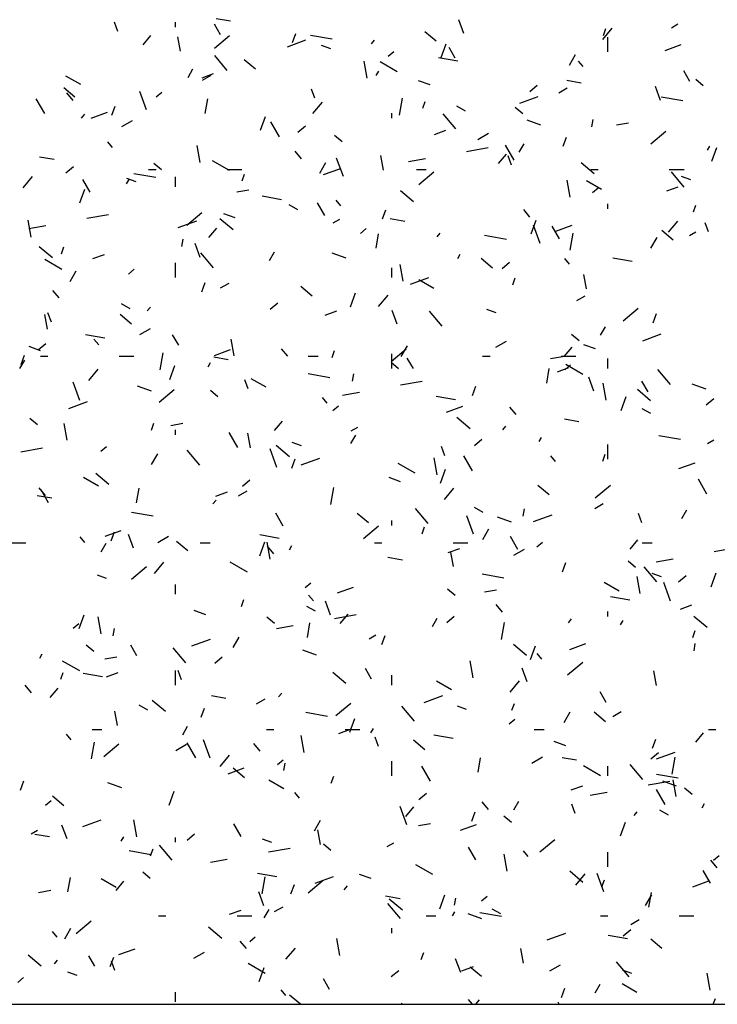
# Model space of a CAD drawing. Extents: x 16 to 252, y 17 to 337.
# Drawn here: x 35 to 38, y 162 to 166 of the extents above; entities that cross this region are included whole.
import ezdxf

# ---------------------------------------------------------------- set-up
doc = ezdxf.new("R2010")
doc.units = 0
doc.header["$MEASUREMENT"] = 0
doc.layers.add('BORDER', color=7, linetype='Continuous')

msp = doc.modelspace()

# ---------------------------------------------------------------- linework, layer by layer
at = {"layer": 'BORDER', "color": 7, "linetype": 'Continuous'}
for p, q in [((35.5851, 165.963), (35.5714, 166.0005)), ((35.82, 165.98), (35.82, 166)), ((36.0438, 166.0041), (35.9847, 166.0146)), ((36.9931, 165.954), (36.9726, 166.0104)), ((36.003, 165.9489), (35.978, 165.9922)), ((36.8807, 165.9225), (36.8347, 165.9611)), ((37.5593, 165.9303), (37.5979, 165.9763)), ((37.5619, 165.946), (37.5722, 165.9742)), ((37.839, 165.978), (37.865, 165.993)), ((35.6873, 165.9085), (35.7195, 165.9468)), ((35.8396, 165.8817), (35.8292, 165.9408)), ((35.9784, 165.8949), (36.0397, 165.9464)), ((36.2754, 165.9005), (36.3506, 165.9279)), ((36.2958, 165.9173), (36.3094, 165.9549)), ((36.4574, 165.9312), (36.3688, 165.9468)), ((36.6169, 165.9118), (36.6298, 165.9271)), ((37.58, 165.88), (37.58, 165.94)), ((36.4519, 165.8916), (36.4143, 165.9053)), ((36.6853, 165.8615), (36.7083, 165.8808)), ((36.9015, 165.8565), (36.922, 165.9128)), ((36.9585, 165.8539), (36.9335, 165.8972)), ((37.8132, 165.8856), (37.879, 165.9095)), ((36.0303, 165.804), (35.9789, 165.8653)), ((36.1453, 165.8085), (36.0994, 165.8471)), ((36.6002, 165.7721), (36.588, 165.8411)), ((36.7226, 165.7985), (36.6533, 165.8385)), ((36.9695, 165.8409), (36.8908, 165.8548)), ((37.4236, 165.8257), (37.4486, 165.869)), ((37.4797, 165.8192), (37.4604, 165.8421)), ((35.8704, 165.7755), (35.8904, 165.8102)), ((36.637, 165.7833), (36.647, 165.8006)), ((37.914, 165.7589), (37.889, 165.8022)), ((35.4336, 165.7459), (35.373, 165.7809)), ((35.9277, 165.7739), (35.9747, 165.791)), ((35.9298, 165.7648), (35.9644, 165.7848)), ((36.856, 165.7446), (36.809, 165.7617)), ((37.4718, 165.7524), (37.4127, 165.7628)), ((37.9684, 165.7409), (37.9377, 165.7666)), ((35.41, 165.6945), (35.3641, 165.7331)), ((35.7014, 165.6435), (35.674, 165.7186)), ((35.741, 165.6957), (35.764, 165.7149)), ((36.3866, 165.6907), (36.3729, 165.7282)), ((37.262, 165.7187), (37.2926, 165.7445)), ((37.38, 165.713), (37.4146, 165.733)), ((37.7945, 165.6817), (37.774, 165.738)), ((35.2875, 165.6281), (35.2525, 165.6888)), ((35.4021, 165.6815), (35.3764, 165.7121)), ((35.9406, 165.6287), (35.951, 165.6878)), ((36.3791, 165.6283), (36.4176, 165.6743)), ((36.7313, 165.6212), (36.7435, 165.6902)), ((36.8262, 165.6497), (36.8365, 165.6779)), ((37.2212, 165.6701), (37.2964, 165.6975)), ((37.8854, 165.6794), (37.7968, 165.6951)), ((35.5601, 165.621), (35.5737, 165.6586)), ((36.9997, 165.6385), (36.9651, 165.6585)), ((37.233, 165.6269), (37.2024, 165.6526)), ((35.4366, 165.6098), (35.4495, 165.6251)), ((35.4766, 165.6098), (35.5424, 165.6337)), ((35.6007, 165.5748), (35.644, 165.5998)), ((36.1658, 165.5602), (36.1863, 165.6166)), ((36.7, 165.61), (36.7, 165.63)), ((36.9607, 165.5664), (36.9093, 165.6277)), ((37.307, 165.5804), (37.2506, 165.6009)), ((37.5151, 165.5744), (37.5203, 165.604)), ((36.243, 165.5332), (36.208, 165.5938)), ((36.3176, 165.5529), (36.3483, 165.5786)), ((36.8735, 165.5435), (36.9205, 165.5606)), ((37.615, 165.5818), (37.6642, 165.5905)), ((37.7544, 165.5053), (37.8157, 165.5567)), ((36.4977, 165.5128), (36.4671, 165.5385)), ((37.0509, 165.523), (37.0942, 165.548)), ((37.3978, 165.4949), (37.4114, 165.5325)), ((35.5628, 165.49), (35.5435, 165.513)), ((35.9195, 165.4287), (35.9073, 165.4976)), ((36.3324, 165.444), (36.3067, 165.4746)), ((37.0044, 165.4741), (37.093, 165.4897)), ((37.1985, 165.4382), (37.1635, 165.4988)), ((37.2186, 165.4706), (37.2386, 165.5053)), ((37.9852, 165.4784), (37.9952, 165.4957)), ((38.0035, 165.4341), (38.024, 165.4905)), ((35.325, 165.4404), (35.2659, 165.4508)), ((36.0398, 165.3959), (35.9705, 165.4359)), ((36.5028, 165.3712), (36.4755, 165.4463)), ((36.6662, 165.3979), (36.6558, 165.457)), ((36.768, 165.4324), (36.837, 165.4446)), ((37.1351, 165.4248), (37.1672, 165.4631)), ((37.188, 165.4183), (37.1743, 165.4559)), ((35.3733, 165.3871), (35.4039, 165.4128)), ((35.71, 165.4), (35.74, 165.4)), ((35.7624, 165.3988), (35.7318, 165.4245)), ((36.03, 165.4), (36.09, 165.4)), ((36.407, 165.3849), (36.432, 165.4282)), ((36.4225, 165.3794), (36.4883, 165.4033)), ((36.8, 165.4), (36.84, 165.4)), ((37.5241, 165.3826), (37.4705, 165.4276)), ((37.51, 165.4), (37.54, 165.4)), ((37.83, 165.4), (37.89, 165.4)), ((35.1988, 165.3263), (35.2374, 165.3723)), ((35.4725, 165.3077), (35.4425, 165.3597)), ((35.6204, 165.3425), (35.6304, 165.3599)), ((35.6589, 165.3502), (35.6213, 165.3639)), ((35.7386, 165.3675), (35.65, 165.3831)), ((35.82, 165.33), (35.82, 165.37)), ((36.0905, 165.3535), (36.1008, 165.3817)), ((36.81, 165.3395), (36.8713, 165.3909)), ((37.4268, 165.2883), (37.4146, 165.3572)), ((37.5539, 165.3185), (37.4933, 165.3535)), ((37.8911, 165.3289), (37.8396, 165.3902)), ((37.9178, 165.3581), (37.8802, 165.3718)), ((35.4301, 165.264), (35.4506, 165.3203)), ((36.0688, 165.3091), (36.1181, 165.3178)), ((36.7888, 165.2686), (36.7352, 165.3136)), ((37.5169, 165.3061), (37.5399, 165.3253)), ((37.8194, 165.3131), (37.8664, 165.3302)), ((36.2507, 165.2772), (36.1719, 165.2911)), ((36.4931, 165.2524), (36.4739, 165.2754)), ((36.3169, 165.2359), (36.2823, 165.2559)), ((36.428, 165.2127), (36.398, 165.2647)), ((36.6621, 165.1987), (36.6757, 165.2363)), ((37.2628, 165.2064), (37.2371, 165.237)), ((37.58, 165.24), (37.58, 165.26)), ((37.9282, 165.2273), (37.9385, 165.2555)), ((35.2318, 165.1247), (35.2197, 165.1936)), ((35.4582, 165.2015), (35.5469, 165.2171)), ((35.8657, 165.1737), (35.9269, 165.2251)), ((36.0535, 165.1546), (35.9999, 165.1996)), ((36.0629, 165.2031), (36.016, 165.2202)), ((36.462, 165.183), (36.488, 165.198)), ((36.753, 165.1886), (36.6939, 165.199)), ((37.2678, 165.1378), (37.2883, 165.1942)), ((35.2219, 165.1598), (35.2908, 165.172)), ((35.8305, 165.1639), (35.9057, 165.1913)), ((35.9548, 165.1228), (35.987, 165.1611)), ((36.5725, 165.1402), (36.5955, 165.1595)), ((37.3043, 165.0989), (37.277, 165.174)), ((37.3835, 165.1178), (37.3535, 165.1697)), ((37.3683, 165.149), (37.4341, 165.1729)), ((37.8268, 165.1446), (37.8654, 165.1905)), ((37.9895, 165.146), (37.9758, 165.1836)), ((35.8451, 165.087), (35.8503, 165.1166)), ((36.6358, 165.0796), (36.6462, 165.1387)), ((36.8844, 165.126), (36.8972, 165.1413)), ((37.1666, 165.1157), (37.078, 165.1313)), ((37.4265, 165.0722), (37.4387, 165.1411)), ((37.7552, 165.08), (37.7802, 165.1233)), ((37.8459, 165.1126), (37.7999, 165.1512)), ((37.9122, 165.1312), (37.9382, 165.1462)), ((35.3182, 165.0405), (35.2646, 165.0855)), ((35.3549, 165.0572), (35.3651, 165.0854)), ((35.9203, 165.0421), (35.8998, 165.0984)), ((35.3571, 164.9933), (35.2878, 165.0333)), ((35.4828, 165.0374), (35.5298, 165.0545)), ((35.9742, 164.9997), (35.9227, 165.061)), ((36.202, 165.0299), (36.222, 165.0645)), ((36.514, 165.039), (36.4576, 165.0595)), ((36.9686, 165.0376), (36.9786, 165.0549)), ((37.1106, 164.9986), (37.0646, 165.0372)), ((37.4235, 165.0149), (37.4042, 165.0379)), ((37.6787, 165.0254), (37.5999, 165.0393)), ((35.6282, 164.9744), (35.6512, 164.9937)), ((35.82, 164.96), (35.82, 165.02)), ((36.7, 164.96), (36.7, 165)), ((36.7461, 164.9449), (36.7339, 165.0138)), ((37.1492, 164.9975), (37.1798, 165.0232)), ((35.3904, 164.9442), (35.4154, 164.9875)), ((36.7763, 164.9335), (36.8515, 164.9609)), ((37.1925, 164.9311), (37.2028, 164.9593)), ((37.4928, 164.9141), (37.4823, 164.9732)), ((35.9264, 164.9024), (35.9401, 164.94)), ((36.003, 164.918), (36.0377, 164.938)), ((36.3752, 164.8846), (36.3293, 164.9232)), ((36.8712, 164.9159), (36.8106, 164.9509)), ((35.3459, 164.8772), (35.3202, 164.9079)), ((36.5321, 164.8416), (36.5526, 164.898)), ((36.6466, 164.8426), (36.6851, 164.8885)), ((37.4532, 164.8662), (37.4879, 164.8862)), ((35.6342, 164.8333), (35.5996, 164.8533)), ((35.7041, 164.824), (35.717, 164.8393)), ((36.2048, 164.8317), (36.2355, 164.8574)), ((37.6416, 164.7841), (37.7029, 164.8355)), ((35.2978, 164.7505), (35.2874, 164.8095)), ((35.3138, 164.7787), (35.3001, 164.8163)), ((35.6399, 164.7706), (35.5939, 164.8091)), ((36.4286, 164.807), (36.4756, 164.8241)), ((36.7217, 164.7698), (36.7012, 164.8261)), ((36.9045, 164.7622), (36.8531, 164.8235)), ((37.1248, 164.8167), (37.0872, 164.8303)), ((37.7641, 164.7763), (37.7777, 164.8139)), ((35.6739, 164.728), (35.7172, 164.753)), ((37.5502, 164.7249), (37.5702, 164.7596)), ((35.5319, 164.7134), (35.4531, 164.7273)), ((35.8325, 164.6842), (35.8075, 164.7275)), ((37.4629, 164.7029), (37.4323, 164.7286)), ((37.7222, 164.7031), (37.7973, 164.7305)), ((35.2699, 164.6617), (35.223, 164.6788)), ((35.2605, 164.6659), (35.2911, 164.6916)), ((35.5066, 164.6857), (35.4873, 164.7087)), ((36.0584, 164.6409), (36.0463, 164.7098)), ((36.7386, 164.6392), (36.7636, 164.6825)), ((37.1241, 164.6762), (37.1674, 164.7012)), ((37.4026, 164.639), (37.4347, 164.6773)), ((37.5289, 164.6696), (37.4819, 164.6867)), ((35.1907, 164.6062), (35.2044, 164.6438)), ((35.27, 164.64), (35.3, 164.64)), ((35.59, 164.64), (35.65, 164.64)), ((35.7565, 164.5848), (35.7687, 164.6537)), ((36.0342, 164.6249), (35.9751, 164.6353)), ((35.9776, 164.6428), (36.0434, 164.6667)), ((36.2763, 164.6397), (36.2506, 164.6703)), ((36.36, 164.64), (36.4, 164.64)), ((36.4568, 164.6349), (36.4671, 164.663)), ((36.6972, 164.6183), (36.7585, 164.6697)), ((36.7, 164.59), (36.7, 164.65)), ((36.788, 164.5892), (36.763, 164.6325)), ((37.07, 164.64), (37.1, 164.64)), ((37.3461, 164.6306), (37.3953, 164.6393)), ((37.39, 164.64), (37.45, 164.64)), ((35.1854, 164.5891), (35.2054, 164.6237)), ((35.7964, 164.5453), (35.8169, 164.6017)), ((35.952, 164.5968), (35.962, 164.6142)), ((36.7276, 164.5889), (36.697, 164.6146)), ((37.3745, 164.5766), (37.4215, 164.5937)), ((37.4041, 164.5848), (37.4271, 164.6041)), ((37.4774, 164.5659), (37.4081, 164.6059)), ((37.58, 164.59), (37.58, 164.63)), ((35.4663, 164.5406), (35.5049, 164.5865)), ((36.4478, 164.5519), (36.3591, 164.5676)), ((36.5403, 164.538), (36.5455, 164.5675)), ((37.331, 164.5305), (37.3415, 164.5896)), ((37.5232, 164.4974), (37.5027, 164.5538)), ((37.8349, 164.5246), (37.7835, 164.5859)), ((35.43, 164.4592), (35.4027, 164.5344)), ((35.721, 164.4975), (35.6646, 164.5181)), ((36.1152, 164.5064), (36.1015, 164.544)), ((36.1884, 164.5133), (36.1278, 164.5483)), ((36.7355, 164.523), (36.8241, 164.5386)), ((37.0284, 164.48), (37.042, 164.5176)), ((37.5726, 164.4611), (37.5605, 164.53)), ((37.7435, 164.4942), (37.7185, 164.5375)), ((37.9799, 164.5054), (37.9235, 164.5259)), ((35.7529, 164.4525), (35.8142, 164.5039)), ((35.9923, 164.4749), (35.9617, 164.5006)), ((36.437, 164.4482), (36.4177, 164.4712)), ((36.4991, 164.4813), (36.5681, 164.4934)), ((36.9599, 164.4616), (36.8811, 164.4755)), ((37.6341, 164.4192), (37.6546, 164.4756)), ((37.754, 164.4587), (37.7004, 164.5037)), ((35.3856, 164.4273), (35.4608, 164.4547)), ((36.4598, 164.419), (36.4827, 164.4383)), ((36.9234, 164.4124), (36.9892, 164.4363)), ((37.2066, 164.4021), (37.1809, 164.4328)), ((37.9808, 164.4421), (38.0114, 164.4678)), ((37.7545, 164.4059), (37.7199, 164.4259)), ((35.257, 164.3609), (35.2263, 164.3866)), ((35.3777, 164.2974), (35.3656, 164.3664)), ((35.7212, 164.3386), (35.7314, 164.3668)), ((35.7999, 164.358), (35.8491, 164.3667)), ((36.2223, 164.337), (36.2545, 164.3753)), ((36.5352, 164.3362), (36.5612, 164.3512)), ((37.0187, 164.3446), (36.9651, 164.3896)), ((37.1519, 164.3402), (37.1647, 164.3555)), ((37.4621, 164.3731), (37.403, 164.3835)), ((35.82, 164.32), (35.82, 164.34)), ((36.0725, 164.2685), (36.0375, 164.3291)), ((36.1244, 164.2666), (36.114, 164.3257)), ((36.5336, 164.2842), (36.5536, 164.3188)), ((37.8758, 164.3001), (37.7871, 164.3158)), ((35.5154, 164.2532), (35.5384, 164.2725)), ((36.2834, 164.2306), (36.2298, 164.2756)), ((36.3318, 164.2752), (36.2942, 164.2889)), ((36.9167, 164.2341), (36.903, 164.2717)), ((37.0364, 164.2763), (37.0671, 164.302)), ((37.3002, 164.2919), (37.3102, 164.3092)), ((37.58, 164.22), (37.58, 164.28)), ((37.9855, 164.2843), (38.0114, 164.2993)), ((35.1893, 164.2503), (35.278, 164.266)), ((35.722, 164.1985), (35.747, 164.2418)), ((35.918, 164.1955), (35.8666, 164.2567)), ((36.2315, 164.1869), (36.2042, 164.2621)), ((37.028, 164.1735), (36.993, 164.2341)), ((37.3673, 164.2106), (37.348, 164.2336)), ((37.5588, 164.2125), (37.5691, 164.2407)), ((36.2927, 164.1838), (36.3064, 164.2214)), ((36.3314, 164.1969), (36.4066, 164.2243)), ((36.7947, 164.1633), (36.7254, 164.2033)), ((36.885, 164.157), (36.8728, 164.226)), ((37.8693, 164.182), (37.935, 164.2059)), ((35.5481, 164.1166), (35.4944, 164.1616)), ((36.8984, 164.123), (36.9189, 164.1793)), ((35.5057, 164.1108), (35.4451, 164.1458)), ((36.0921, 164.1105), (36.1227, 164.1362)), ((36.7359, 164.1282), (36.6889, 164.1453)), ((37.3405, 164.0747), (37.2945, 164.1132)), ((37.5288, 164.0628), (37.5901, 164.1143)), ((37.9835, 164.0785), (37.9485, 164.1392)), ((35.3153, 164.0611), (35.2563, 164.0715)), ((35.2897, 164.073), (35.264, 164.1036)), ((35.302, 164.043), (35.272, 164.095)), ((35.661, 164.0431), (35.6715, 164.1022)), ((35.9837, 164.0704), (36.0307, 164.0875)), ((36.0763, 164.0712), (36.1109, 164.0912)), ((36.4518, 164.0357), (36.4639, 164.1046)), ((36.914, 164.0568), (36.9526, 164.1027)), ((35.9716, 164.0382), (35.9845, 164.0535)), ((37.5265, 164.0193), (37.5611, 164.0393)), ((35.729, 163.9882), (35.6403, 164.0038)), ((36.2575, 163.9481), (36.2275, 164)), ((36.6051, 163.9607), (36.5592, 163.9992)), ((36.8484, 163.9579), (36.7969, 164.0192)), ((37.033, 163.9146), (37.0056, 163.9898)), ((37.0718, 164.0033), (37.0372, 164.0233)), ((37.2355, 163.9889), (37.2407, 164.0184)), ((37.2773, 163.9665), (37.3524, 163.9939)), ((37.7182, 163.9618), (37.7045, 163.9994)), ((37.8817, 163.9792), (37.9017, 164.0139)), ((36.7, 163.95), (36.7, 163.97)), ((37.1869, 163.964), (37.1305, 163.9845)), ((35.5327, 163.9062), (35.5985, 163.9301)), ((35.557, 163.8876), (35.5707, 163.9251)), ((35.6489, 163.8578), (35.6284, 163.9142)), ((36.2411, 163.8979), (36.1623, 163.9118)), ((36.5844, 163.897), (36.6457, 163.9485)), ((36.8232, 163.9162), (36.8334, 163.9444)), ((37.0702, 163.8935), (37.0952, 163.9368)), ((35.15, 163.88), (35.21, 163.88)), ((35.4504, 163.8815), (35.4312, 163.9044)), ((35.517, 163.8434), (35.537, 163.878)), ((35.7472, 163.8812), (35.7905, 163.9062)), ((35.8698, 163.8466), (35.8238, 163.8852)), ((35.92, 163.88), (35.96, 163.88)), ((36.1627, 163.8267), (36.1832, 163.8831)), ((36.2043, 163.8136), (36.1921, 163.8826)), ((36.63, 163.88), (36.66, 163.88)), ((36.95, 163.88), (37.01, 163.88)), ((37.213, 163.8531), (37.183, 163.905)), ((37.2913, 163.8636), (37.3143, 163.8829)), ((37.6701, 163.8532), (37.7022, 163.8915)), ((37.72, 163.88), (37.76, 163.88)), ((36.2201, 163.8354), (36.1944, 163.8661)), ((36.2836, 163.8511), (36.2936, 163.8685)), ((36.9296, 163.84), (36.9766, 163.8571)), ((36.951, 163.7828), (36.9406, 163.8419)), ((37.1974, 163.8293), (37.2407, 163.8543)), ((38.0127, 163.8444), (38.1013, 163.8601)), ((35.7338, 163.7548), (35.7724, 163.8007)), ((36.1119, 163.7608), (36.0426, 163.8008)), ((36.7433, 163.8093), (36.6842, 163.8198)), ((37.3947, 163.7614), (37.4084, 163.799)), ((37.6928, 163.779), (37.6622, 163.8047)), ((37.7763, 163.8028), (37.8453, 163.8149)), ((35.6401, 163.7312), (35.7014, 163.7826)), ((37.1569, 163.7364), (37.0683, 163.752)), ((37.7787, 163.7204), (37.7273, 163.7816)), ((37.7977, 163.7417), (37.7601, 163.7554)), ((38.0004, 163.7006), (38.0209, 163.757)), ((35.5388, 163.7338), (35.5012, 163.7475)), ((35.82, 163.67), (35.82, 163.71)), ((36.347, 163.6978), (36.37, 163.7171)), ((37.6261, 163.6833), (37.5654, 163.7183)), ((37.7116, 163.6732), (37.6994, 163.7422)), ((37.8344, 163.6423), (37.8071, 163.7175)), ((37.868, 163.7209), (37.8986, 163.7466)), ((36.4785, 163.6758), (36.5443, 163.6997)), ((36.9575, 163.665), (36.9269, 163.6907)), ((37.0771, 163.6795), (37.1264, 163.6882)), ((36.0875, 163.62), (36.0977, 163.6482)), ((36.3808, 163.6439), (36.3615, 163.6669)), ((36.4504, 163.5855), (36.4299, 163.6419)), ((37.669, 163.6461), (37.5903, 163.66)), ((35.9429, 163.5867), (35.8959, 163.6038)), ((36.389, 163.6008), (36.3544, 163.6208)), ((36.4898, 163.5512), (36.5219, 163.5895)), ((37.1505, 163.5979), (37.1248, 163.6285)), ((37.58, 163.58), (37.58, 163.6)), ((37.8754, 163.6096), (37.9224, 163.6267)), ((35.4026, 163.532), (35.4256, 163.5512)), ((35.427, 163.5305), (35.4475, 163.5869)), ((35.5166, 163.5096), (35.5045, 163.5785)), ((36.2222, 163.551), (36.1915, 163.5767)), ((36.3563, 163.4941), (36.3667, 163.5532)), ((36.4666, 163.5718), (36.5552, 163.5874)), ((36.8652, 163.5385), (36.8852, 163.5731)), ((36.9236, 163.555), (36.9543, 163.5808)), ((37.147, 163.4866), (37.1591, 163.5556)), ((37.4194, 163.5544), (37.4322, 163.5698)), ((37.6317, 163.5462), (37.6417, 163.5635)), ((37.9839, 163.5347), (37.9303, 163.5797)), ((35.5655, 163.5015), (35.5707, 163.531)), ((36.2302, 163.5301), (36.2991, 163.5423)), ((37.9252, 163.4939), (37.9354, 163.522)), ((35.8865, 163.4603), (35.9617, 163.4877)), ((36.0536, 163.4528), (36.0786, 163.4961)), ((36.6085, 163.4893), (36.6345, 163.5043)), ((36.659, 163.4652), (36.6727, 163.5028)), ((37.4244, 163.4454), (37.4901, 163.4693)), ((37.9308, 163.4398), (37.936, 163.4694)), ((35.4869, 163.4369), (35.4562, 163.4626)), ((35.662, 163.4195), (35.637, 163.4628)), ((35.8618, 163.3912), (35.8104, 163.4525)), ((36.3939, 163.4226), (36.3375, 163.4431)), ((37.2486, 163.4207), (37.195, 163.4657)), ((37.2647, 163.4043), (37.2852, 163.4607)), ((37.3112, 163.4064), (37.2919, 163.4293)), ((35.267, 163.4104), (35.277, 163.4277)), ((35.4292, 163.3582), (35.3599, 163.3982)), ((35.531, 163.4069), (35.5802, 163.4155)), ((35.9793, 163.3892), (36.0099, 163.4149)), ((37.0309, 163.3298), (37.0187, 163.3987)), ((37.416, 163.3416), (37.4773, 163.393)), ((35.3518, 163.3237), (35.362, 163.3519)), ((35.5388, 163.3338), (35.5858, 163.3509)), ((35.82, 163.3), (35.82, 163.36)), ((35.8439, 163.3222), (35.8302, 163.3598)), ((36.5133, 163.3067), (36.4597, 163.3517)), ((36.6175, 163.3245), (36.5925, 163.3678)), ((37.2519, 163.3132), (37.2314, 163.3696)), ((37.7775, 163.299), (37.7671, 163.3581)), ((35.5223, 163.3342), (35.4435, 163.348)), ((36.7, 163.3), (36.7, 163.34)), ((36.9433, 163.2808), (36.8827, 163.3158)), ((37.1815, 163.271), (37.2201, 163.317)), ((35.2336, 163.2687), (35.2079, 163.2993)), ((35.3096, 163.2492), (35.3417, 163.2875)), ((37.573, 163.2295), (37.548, 163.2728)), ((35.778, 163.1927), (35.7243, 163.2377)), ((36.0245, 163.2456), (35.9654, 163.256)), ((36.1495, 163.2243), (36.1841, 163.2443)), ((36.2391, 163.2524), (36.252, 163.2678)), ((36.8324, 163.2299), (36.9075, 163.2573)), ((35.5826, 163.1354), (35.5722, 163.1945)), ((35.7063, 163.1982), (35.6717, 163.2182)), ((35.9233, 163.1689), (35.937, 163.2065)), ((36.4381, 163.1727), (36.3495, 163.1883)), ((36.4717, 163.1758), (36.5329, 163.2272)), ((36.7922, 163.1536), (36.7408, 163.2149)), ((37.0047, 163.2003), (36.9671, 163.2139)), ((37.1895, 163.1976), (37.1997, 163.2258)), ((37.4017, 163.1478), (37.4267, 163.1911)), ((37.5703, 163.1507), (37.5244, 163.1893)), ((37.5997, 163.1725), (37.6343, 163.1925)), ((36.529, 163.1081), (36.5495, 163.1645)), ((37.1785, 163.1423), (37.2015, 163.1616)), ((35.48, 163.12), (35.52, 163.12)), ((35.8486, 163.0977), (35.8686, 163.1323)), ((36.19, 163.12), (36.22, 163.12)), ((36.4847, 163.1034), (36.5317, 163.1205)), ((36.51, 163.12), (36.57, 163.12)), ((36.6152, 163.1055), (36.6252, 163.1228)), ((37.28, 163.12), (37.32, 163.12)), ((37.99, 163.12), (38.02, 163.12)), ((35.3943, 163.0772), (35.375, 163.1002)), ((35.477, 162.9992), (35.4891, 163.0682)), ((35.9602, 163.0027), (35.9328, 163.0779)), ((36.3432, 163.0258), (36.331, 163.0947)), ((36.6454, 163.0499), (36.6317, 163.0875)), ((36.835, 163.0367), (36.7891, 163.0753)), ((36.9502, 163.0824), (36.8714, 163.0963)), ((37.4088, 163.0532), (37.3618, 163.0703)), ((37.761, 163.0428), (37.7747, 163.0804)), ((37.9376, 163.0674), (37.9697, 163.1057)), ((35.5273, 163.01), (35.5886, 163.0614)), ((35.8204, 163.0343), (35.8637, 163.0593)), ((35.902, 163.0038), (35.867, 163.0644)), ((36.1639, 163.0312), (36.1382, 163.0618)), ((36.0013, 162.969), (36.0399, 163.015)), ((36.2342, 162.9765), (36.2572, 162.9958)), ((36.7, 162.93), (36.7, 162.99)), ((37.0515, 162.945), (37.0619, 163.0041)), ((37.2706, 162.9825), (37.3139, 163.0075)), ((37.4525, 162.9938), (37.3934, 163.0042)), ((37.7552, 162.9996), (37.7858, 163.0253)), ((37.7782, 162.9995), (37.8534, 163.0269)), ((37.8422, 162.9376), (37.8543, 163.0065)), ((36.0336, 162.9392), (36.0994, 162.9632)), ((36.0997, 162.9227), (36.0537, 162.9613)), ((36.2607, 162.9524), (36.266, 162.982)), ((36.8575, 162.9088), (36.8225, 162.9695)), ((37.5495, 162.9308), (37.4802, 162.9708)), ((37.58, 162.93), (37.58, 162.97)), ((37.7225, 162.9161), (37.6711, 162.9774)), ((35.1876, 162.8727), (35.2013, 162.9103)), ((36.2606, 162.8782), (36.1999, 162.9132)), ((36.4538, 162.9014), (36.464, 162.9296)), ((37.7438, 162.8933), (37.8324, 162.9089)), ((37.8661, 162.9209), (37.7775, 162.9365)), ((37.8598, 162.889), (37.8035, 162.9095)), ((37.8574, 162.846), (37.8453, 162.9149)), ((35.6009, 162.8811), (35.5445, 162.9017)), ((35.7933, 162.8118), (35.8139, 162.8682)), ((37.4305, 162.873), (37.4775, 162.8901)), ((37.813, 162.8139), (37.778, 162.8745)), ((37.9227, 162.8551), (37.8921, 162.8808)), ((35.2898, 162.8107), (35.3128, 162.83)), ((35.3644, 162.8087), (35.3184, 162.8473)), ((36.3246, 162.8396), (36.3054, 162.8626)), ((36.8108, 162.8338), (36.8415, 162.8595)), ((37.1967, 162.7928), (37.2167, 162.8274)), ((37.5074, 162.8516), (37.5764, 162.8638)), ((36.7616, 162.7304), (36.7343, 162.8056)), ((36.7573, 162.7654), (36.7894, 162.8037)), ((37.0943, 162.7936), (37.0686, 162.8242)), ((37.4468, 162.7776), (37.4331, 162.8152)), ((37.8266, 162.7708), (37.792, 162.7908)), ((37.9633, 162.8005), (37.9733, 162.8178)), ((35.4416, 162.7237), (35.5168, 162.7511)), ((35.6625, 162.6824), (35.6503, 162.7513)), ((36.3852, 162.7071), (36.4102, 162.7504)), ((37.0253, 162.7466), (37.039, 162.7841)), ((37.1874, 162.741), (37.1568, 162.7668)), ((37.6869, 162.7687), (37.6997, 162.784)), ((35.2315, 162.6943), (35.2575, 162.7093)), ((35.3776, 162.6736), (35.3571, 162.73)), ((36.087, 162.6834), (36.057, 162.7353)), ((36.4092, 162.6516), (36.3988, 162.7106)), ((36.8082, 162.7283), (36.8575, 162.737)), ((36.9795, 162.7088), (37.0452, 162.7328)), ((37.631, 162.6857), (37.6515, 162.7421)), ((35.3057, 162.6818), (35.2466, 162.6923)), ((35.5986, 162.6647), (35.6086, 162.682)), ((35.82, 162.66), (35.82, 162.68)), ((35.8665, 162.668), (35.8971, 162.6937)), ((36.2117, 162.6588), (36.1741, 162.6725)), ((37.3032, 162.6204), (37.3645, 162.6718)), ((35.7181, 162.6051), (35.7283, 162.6333)), ((35.8057, 162.5869), (35.7542, 162.6482)), ((36.1976, 162.6207), (36.2863, 162.6363)), ((36.4521, 162.627), (36.4214, 162.6527)), ((36.6817, 162.6425), (36.7077, 162.6575)), ((37.0425, 162.5884), (37.0125, 162.6404)), ((35.7193, 162.6089), (35.6307, 162.6245)), ((35.9613, 162.579), (36.0302, 162.5912)), ((37.1698, 162.542), (37.1576, 162.6109)), ((37.255, 162.6021), (37.2357, 162.6251)), ((37.58, 162.56), (37.58, 162.62)), ((38.0247, 162.556), (37.9989, 162.5867)), ((38.0101, 162.5869), (38.0331, 162.6062)), ((36.8668, 162.5282), (36.7975, 162.5682)), ((35.3815, 162.4576), (35.3919, 162.5167)), ((35.5778, 162.4757), (35.5172, 162.5107)), ((35.7168, 162.513), (35.6861, 162.5387)), ((36.2314, 162.5186), (36.1526, 162.5325)), ((36.1722, 162.4502), (36.1843, 162.5191)), ((36.3589, 162.4546), (36.4202, 162.506)), ((36.3875, 162.4933), (36.4626, 162.5207)), ((36.6158, 162.5118), (36.5688, 162.5289)), ((37.4785, 162.4968), (37.4249, 162.5418)), ((37.449, 162.4852), (37.4876, 162.5312)), ((37.5631, 162.4581), (37.5358, 162.5333)), ((37.5558, 162.479), (37.566, 162.5072)), ((37.998, 162.4934), (37.968, 162.5454)), ((35.5771, 162.4634), (35.6092, 162.5017)), ((36.2896, 162.4503), (36.3033, 162.4879)), ((36.5066, 162.4667), (36.5195, 162.482)), ((37.9253, 162.4784), (37.9911, 162.5024)), ((35.2621, 162.4557), (35.3113, 162.4644)), ((36.1791, 162.4013), (36.1585, 162.4577)), ((36.7337, 162.4301), (36.6746, 162.4405)), ((36.7432, 162.3828), (36.6896, 162.4278)), ((36.8953, 162.3895), (36.9158, 162.4459)), ((36.956, 162.4034), (36.9612, 162.4329)), ((37.0658, 162.4211), (37.0887, 162.4404)), ((37.7333, 162.4022), (37.7583, 162.4455)), ((37.7467, 162.3959), (37.7571, 162.455)), ((36.1802, 162.352), (36.2002, 162.3867)), ((36.2227, 162.3775), (36.2574, 162.3975)), ((36.736, 162.3494), (36.6846, 162.4107)), ((37.1439, 162.3682), (37.1093, 162.3882)), ((35.75, 162.36), (35.78, 162.36)), ((36.0398, 162.3668), (36.0868, 162.3839)), ((36.07, 162.36), (36.13, 162.36)), ((36.84, 162.36), (36.88, 162.36)), ((36.9467, 162.3598), (36.9567, 162.3771)), ((37.0668, 162.3476), (37.0105, 162.3681)), ((37.1473, 162.3571), (37.0586, 162.3728)), ((37.55, 162.36), (37.58, 162.36)), ((37.6729, 162.3257), (37.7076, 162.3457)), ((37.87, 162.36), (37.93, 162.36)), ((35.3686, 162.2663), (35.3936, 162.3096)), ((35.4145, 162.2888), (35.4758, 162.3402)), ((36.0079, 162.2687), (35.9542, 162.3137)), ((36.7, 162.29), (36.7, 162.31)), ((35.3381, 162.2729), (35.3188, 162.2959)), ((36.1214, 162.2553), (36.1444, 162.2746)), ((36.4891, 162.1985), (36.4769, 162.2675)), ((37.3333, 162.2629), (37.4085, 162.2903)), ((37.6594, 162.2668), (37.5806, 162.2807)), ((37.6424, 162.2784), (37.673, 162.3041)), ((37.8002, 162.2268), (37.7543, 162.2654)), ((35.5887, 162.2026), (35.6545, 162.2266)), ((36.1078, 162.2269), (36.0821, 162.2575)), ((36.2688, 162.1832), (36.3074, 162.2292)), ((37.2358, 162.1677), (37.2253, 162.2268)), ((35.2725, 162.1547), (35.2189, 162.1997)), ((35.4915, 162.1548), (35.4665, 162.1981)), ((35.5539, 162.1541), (35.5676, 162.1917)), ((35.8936, 162.1875), (35.9369, 162.2125)), ((36.8201, 162.1827), (36.8303, 162.2109)), ((36.9805, 162.129), (36.96, 162.1854)), ((35.3264, 162.1647), (35.3392, 162.18)), ((35.5726, 162.138), (35.5589, 162.1756)), ((36.184, 162.1257), (36.1147, 162.1657)), ((36.1596, 162.0932), (36.1802, 162.1496)), ((36.9856, 162.1364), (37.0326, 162.1535)), ((37.0649, 162.1128), (37.019, 162.1514)), ((37.3438, 162.1357), (37.3871, 162.1607)), ((37.6664, 162.1118), (37.615, 162.1731)), ((35.177, 162.0895), (35.2, 162.1088)), ((35.4187, 162.1174), (35.3811, 162.1311)), ((36.6981, 162.1126), (36.7287, 162.1383)), ((37.6776, 162.1253), (37.64, 162.139)), ((37.9963, 162.0581), (37.9842, 162.1271)), ((36.447, 162.0598), (36.422, 162.1031)), ((37.3916, 162.0279), (37.4053, 162.0655)), ((37.5283, 162.0471), (37.5483, 162.0817)), ((37.6982, 162.0482), (37.6375, 162.0832)), ((35.82, 162.01), (35.82, 162.05)), ((36.2685, 162.0354), (36.2492, 162.0584)), ((36.3281, 162), (36.2836, 162.0373)), ((36.739, 162), (36.7417, 162.0047)), ((37.0292, 162), (37.0124, 162.02)), ((37.0419, 162), (37.0569, 162.0179)), ((37.3822, 162), (37.3775, 162.0082)), ((38.0093, 162), (38.0178, 162.0235))]:
    msp.add_line(p, q, dxfattribs=at)
msp.add_lwpolyline([(53, 168), (43.9954, 317.8775), (94.1549, 317.8775), (96.1549, 323.8775), (27.9954, 334.8775), (28, 162), (140, 162), (140, 192), (113, 192), (113, 180), (116, 180), (116, 168)], close=True, dxfattribs=at)

doc.saveas('drawing.dxf')
